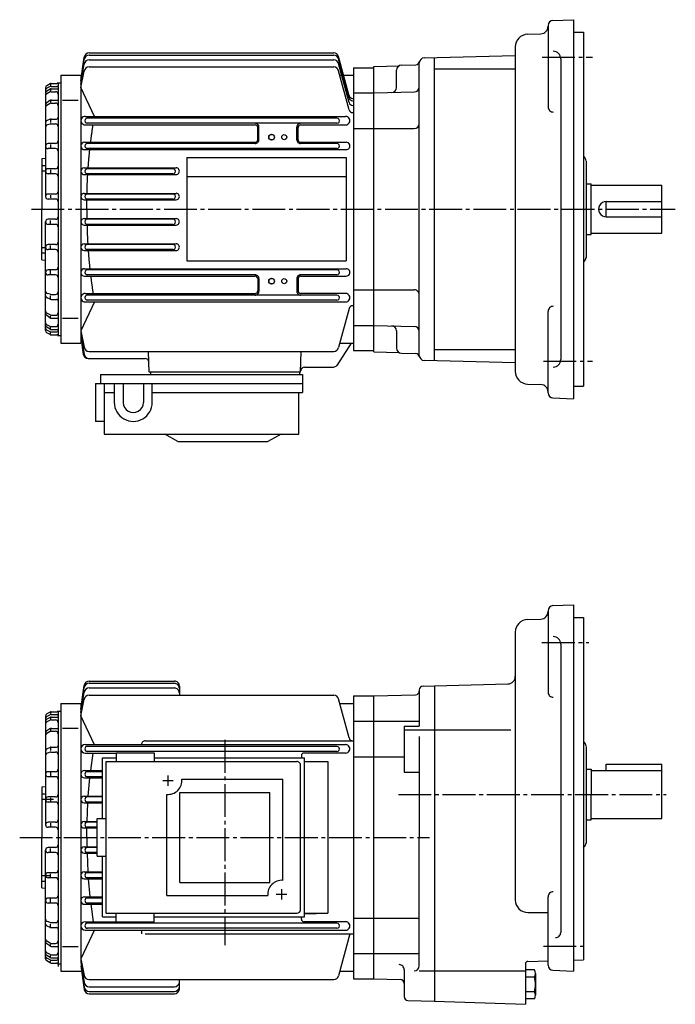
# Model space of a CAD drawing. Extents: x -587 to -66, y 46 to 437.
# Drawn here: x -587 to -327, y 47 to 437 of the extents above; entities that cross this region are included whole.
import ezdxf

# ---------------------------------------------------------------- set-up
doc = ezdxf.new("R2010")
doc.units = 0
doc.linetypes.add('CENTER', pattern=[17.5, 13, -1.5, 1.5, -1.5])
doc.layers.get('0').update_dxf_attribs({"linetype": 'CONTINUOUS'})

msp = doc.modelspace()

# ---------------------------------------------------------------- linework, layer by layer
at = {"color": 7, "linetype": 'CONTINUOUS'}
for p, q in [((-375.89697, 436.70911), (-367.82715, 436.99091)), ((-367.82718, 436.99088), (-367.82718, 286.99088)), ((-377.82718, 434.7103), (-377.82718, 402.43127)), ((-386.00162, 431.21896), (-380.72244, 431.40332)), ((-367.82718, 431.99091), (-363.82715, 431.99091)), ((-363.82715, 431.99091), (-363.82715, 291.99088)), ((-390.82715, 426.22202), (-390.82715, 297.77728)), ((-562.82715, 412.78091), (-561.51715, 422.16095)), ((-562.82709, 412.78088), (-561.53705, 421.27097)), ((-559.57715, 421.12091), (-462.69714, 421.12091)), ((-559.55713, 422.97089), (-462.69714, 422.97089)), ((-559.53711, 423.88092), (-462.69708, 423.88092)), ((-456.6214, 406.91983), (-460.76715, 422.40097)), ((-456.62143, 406.00983), (-460.76715, 421.49097)), ((-426.87955, 421.88477), (-390.82715, 422.82886)), ((-422.82715, 301.99091), (-422.82715, 421.99091)), ((-372.82715, 421.49091), (-372.82715, 302.49088)), ((-562.82715, 411.43094), (-561.54712, 419.44089)), ((-559.61713, 418.27094), (-462.69714, 418.27094)), ((-456.62143, 404.15985), (-460.76715, 419.64102)), ((-454.82715, 417.99091), (-454.82715, 305.99091)), ((-454.82715, 417.99091), (-446.82715, 417.99091)), ((-446.82718, 418.49088), (-436.83286, 418.75259)), ((-446.82715, 305.49091), (-446.82715, 418.49094)), ((-437.82715, 410.17517), (-437.82715, 417.02383)), ((-435.87952, 419.02313), (-430.19852, 419.17191)), ((-428.82715, 304.09631), (-428.82715, 419.88547)), ((-422.82715, 417.51724), (-390.82715, 417.51724)), ((-570.82715, 414.99091), (-570.82715, 308.99091)), ((-570.82715, 414.99091), (-562.82715, 414.99091)), ((-562.82715, 410.09097), (-561.58716, 416.65094)), ((-562.82715, 414.99091), (-562.82715, 308.99091)), ((-456.62708, 401.3309), (-460.76709, 416.79092)), ((-460.28711, 414.99091), (-454.82715, 414.99091)), ((-576.82715, 410.01093), (-576.82715, 366.99091)), ((-575.0672, 409.491), (-576.34717, 408.72098)), ((-575.05707, 411.61087), (-576.32709, 410.87088)), ((-575.03717, 410.49094), (-576.27716, 409.86093)), ((-574.82715, 411.49091), (-574.82715, 410.96088)), ((-574.82715, 409.39093), (-574.82715, 408.84088)), ((-574.58716, 410.59088), (-572.32715, 410.59088)), ((-574.55713, 411.74091), (-572.32715, 411.74091)), ((-574.54712, 409.63092), (-571.82715, 409.63092)), ((-571.82715, 411.99091), (-571.82715, 311.99091)), ((-571.82715, 411.99091), (-570.82715, 411.99091)), ((-557.4671, 398.6409), (-562.82709, 410.09088)), ((-575.04706, 408.38089), (-576.29712, 407.71088)), ((-574.57715, 408.49091), (-572.82715, 408.49091)), ((-454.82715, 407.99091), (-446.82715, 407.99091)), ((-446.82718, 407.99118), (-430.77484, 408.41153)), ((-575.07721, 404.95096), (-576.3772, 404.10095)), ((-575.05719, 403.84094), (-576.33716, 403.09097)), ((-574.82715, 404.82086), (-574.82715, 404.35089)), ((-574.55713, 403.9809), (-572.82715, 403.9809)), ((-574.5271, 405.12091), (-571.82715, 405.12091)), ((-570.12714, 405.18085), (-563.89716, 405.18085)), ((-575.01715, 397.60092), (-576.2171, 397.09091)), ((-574.62714, 397.68085), (-572.52716, 397.68085)), ((-561.14716, 398.71088), (-458.00714, 398.71088)), ((-461.48712, 397.99091), (-560.46716, 397.99091)), ((-574.96716, 395.69095), (-576.11719, 395.34094)), ((-574.82715, 397.38092), (-574.82715, 396.32086)), ((-574.67712, 395.7309), (-572.82715, 395.7309)), ((-561.14716, 395.3609), (-493.80713, 395.3609)), ((-461.48712, 395.99091), (-560.46716, 395.99091)), ((-492.80713, 389.49091), (-492.80713, 394.35089)), ((-492.32715, 389.49091), (-492.32715, 394.49091)), ((-477.32715, 389.49091), (-477.32715, 394.49091)), ((-476.84711, 389.49091), (-476.84711, 394.35089)), ((-454.82715, 393.93085), (-446.82715, 393.93085)), ((-446.82715, 393.93085), (-430.82715, 393.93085)), ((-572.82715, 387.99091), (-575.82715, 387.99091)), ((-572.82715, 385.99091), (-575.82715, 385.99091)), ((-574.82715, 387.62091), (-574.82715, 386.25092)), ((-561.36713, 388.4809), (-493.82715, 388.4809)), ((-493.82715, 387.99091), (-560.46716, 387.99091)), ((-461.49432, 385.99091), (-560.46716, 385.99091)), ((-475.82715, 388.4809), (-457.78143, 388.4809)), ((-461.47998, 387.99091), (-475.82715, 387.99091)), ((-578.32715, 381.99091), (-578.32715, 361.99091)), ((-578.32709, 381.99088), (-576.82709, 382.12088)), ((-561.36713, 385.55096), (-457.79291, 385.55096)), ((-520.82715, 382.49091), (-457.82715, 382.49091)), ((-363.82718, 382.91806), (-363.41296, 382.50381)), ((-578.32715, 379.27094), (-576.82715, 379.27094)), ((-561.49713, 378.33087), (-525.16846, 378.33087)), ((-362.82718, 381.01672), (-362.82718, 342.74646)), ((-578.32715, 377.14093), (-576.82715, 377.14093)), ((-572.82715, 377.99091), (-575.82715, 377.99091)), ((-572.82715, 375.99091), (-575.82715, 375.99091)), ((-574.82715, 377.60089), (-574.82715, 376.39093)), ((-561.49713, 375.67096), (-525.16846, 375.67096)), ((-526.38843, 377.99091), (-560.46716, 377.99091)), ((-526.38843, 375.99091), (-560.46716, 375.99091)), ((-520.82715, 374.99091), (-457.82715, 374.99091)), ((-360.82721, 351.99091), (-360.82721, 371.99091)), ((-360.82721, 371.49091), (-332.82718, 371.49091)), ((-332.82718, 352.49091), (-332.82718, 371.49091)), ((-572.82715, 367.99091), (-575.82715, 367.99091)), ((-574.82715, 367.60089), (-574.82715, 366.44086)), ((-561.55713, 368.26093), (-525.10846, 368.26093)), ((-526.38843, 367.99091), (-560.46716, 367.99091)), ((-572.82715, 365.99091), (-575.82715, 365.99091)), ((-561.55713, 365.7309), (-525.10846, 365.7309)), ((-526.38843, 365.99091), (-560.46716, 365.99091)), ((-354.82721, 364.99091), (-332.82718, 364.99091)), ((-354.82721, 358.99091), (-354.82721, 364.99091)), ((-578.32715, 341.99091), (-578.32715, 361.99091)), ((-354.82721, 358.99091), (-332.82718, 358.99091)), ((-576.82715, 313.97089), (-576.82715, 356.99091)), ((-572.82715, 357.99091), (-575.82715, 357.99091)), ((-572.82715, 355.99091), (-575.82715, 355.99091)), ((-574.82715, 356.38092), (-574.82715, 357.54095)), ((-561.55713, 358.26093), (-525.10846, 358.26093)), ((-561.55713, 355.72089), (-525.10846, 355.72089)), ((-526.38843, 357.99091), (-560.46716, 357.99091)), ((-526.38843, 355.99091), (-560.46716, 355.99091)), ((-360.82721, 352.49091), (-332.82718, 352.49091)), ((-572.82715, 347.99091), (-575.82715, 347.99091)), ((-574.82715, 346.38092), (-574.82715, 347.60089)), ((-561.49713, 348.31085), (-525.16846, 348.31085)), ((-526.38843, 347.99091), (-560.46716, 347.99091)), ((-578.32715, 346.84088), (-576.82715, 346.84088)), ((-578.32715, 344.71088), (-576.82715, 344.71088)), ((-572.82715, 345.99091), (-575.82715, 345.99091)), ((-561.49713, 345.65094), (-525.15588, 345.65094)), ((-526.38843, 345.99091), (-560.46716, 345.99091)), ((-578.32721, 341.99084), (-576.82721, 341.86087)), ((-520.82715, 341.49091), (-457.82715, 341.49091)), ((-363.82718, 341.06372), (-363.41293, 341.47797)), ((-572.82715, 337.99091), (-575.82715, 337.99091)), ((-572.82715, 335.99091), (-575.82715, 335.99091)), ((-574.82715, 336.3609), (-574.82715, 337.7309)), ((-561.36713, 338.43085), (-457.79291, 338.43085)), ((-561.36713, 335.50092), (-493.82715, 335.50092)), ((-461.49432, 337.99091), (-560.46716, 337.99091)), ((-493.82715, 335.99091), (-560.46716, 335.99091)), ((-461.49432, 335.99091), (-475.82715, 335.99091)), ((-475.82715, 335.51093), (-457.79291, 335.51093)), ((-492.80713, 334.49091), (-492.80713, 329.63092)), ((-492.32715, 334.49091), (-492.32715, 329.49091)), ((-477.32715, 334.49091), (-477.32715, 329.49091)), ((-476.84711, 334.49091), (-476.84711, 329.63092)), ((-574.96716, 328.29092), (-576.11713, 328.65091)), ((-574.82715, 326.60089), (-574.82715, 327.66095)), ((-574.67712, 328.25092), (-572.82715, 328.25092)), ((-561.14716, 328.62091), (-493.80713, 328.62091)), ((-505.82715, 327.99091), (-560.46716, 327.99091)), ((-461.48712, 327.99091), (-505.82715, 327.99091)), ((-458.00714, 328.62091), (-475.84711, 328.62091)), ((-454.82715, 330.05096), (-446.82715, 330.05096)), ((-446.82715, 330.05096), (-430.82715, 330.05096)), ((-575.01709, 326.38095), (-576.2171, 326.90097)), ((-574.62714, 326.30096), (-572.52716, 326.30096)), ((-557.46716, 325.34088), (-562.82715, 313.901)), ((-561.14716, 325.27094), (-505.82715, 325.27094)), ((-505.82715, 325.99091), (-560.46716, 325.99091)), ((-461.48712, 325.99091), (-505.82715, 325.99091)), ((-505.82715, 325.27094), (-458.00714, 325.27094)), ((-575.07715, 319.03088), (-576.37714, 319.88089)), ((-576.33722, 320.89093), (-576.35724, 320.90091)), ((-575.05713, 320.14096), (-576.3371, 320.89096)), ((-574.82715, 319.16095), (-574.82715, 319.63092)), ((-574.55713, 320.01093), (-572.82715, 320.01093)), ((-456.6214, 322.67203), (-460.76715, 307.19092)), ((-377.82718, 289.27148), (-377.82718, 321.55051)), ((-575.04712, 315.6109), (-576.29712, 316.2709)), ((-574.5271, 318.87091), (-571.82715, 318.87091)), ((-570.12714, 318.80096), (-563.89716, 318.80096)), ((-454.82715, 315.99091), (-446.82715, 315.99091)), ((-446.82715, 315.99057), (-430.77484, 315.57025)), ((-575.06708, 314.49094), (-576.34711, 315.26093)), ((-575.05713, 312.38089), (-576.32709, 313.1109)), ((-575.03717, 313.50089), (-576.27716, 314.13089)), ((-574.82715, 314.59088), (-574.82715, 315.14093)), ((-574.82715, 312.49091), (-574.82715, 313.02094)), ((-574.58716, 313.39093), (-572.32715, 313.39093)), ((-574.57715, 315.49091), (-572.82715, 315.49091)), ((-574.55713, 312.24091), (-572.32715, 312.24091)), ((-574.54712, 314.35089), (-571.82715, 314.35089)), ((-571.82715, 311.99091), (-570.82715, 311.99091)), ((-562.82715, 312.55087), (-561.54718, 304.55096)), ((-562.82709, 313.90088), (-561.5871, 307.34091)), ((-437.82715, 313.80661), (-437.82715, 306.95795)), ((-570.82715, 308.99091), (-562.82715, 308.99091)), ((-562.82715, 311.21097), (-561.81787, 304.56079)), ((-562.82715, 311.21094), (-561.90167, 304.58435)), ((-460.2851, 308.99091), (-454.82715, 308.99091)), ((-559.61713, 305.71088), (-462.69714, 305.71088)), ((-454.82715, 305.99091), (-446.82715, 305.99091)), ((-446.82718, 305.49091), (-436.83286, 305.22919)), ((-435.87952, 304.95862), (-430.19852, 304.80984)), ((-422.82715, 306.46454), (-390.82715, 306.46454)), ((-559.9209, 302.8609), (-537.42902, 302.8609)), ((-390.82715, 301.15292), (-426.87952, 302.09698)), ((-475.82715, 297.49091), (-535.82715, 297.49091)), ((-535.32715, 297.49091), (-535.32715, 296.49091)), ((-476.32715, 297.49091), (-476.32715, 296.49091)), ((-474.31354, 299.49091), (-462.81091, 299.49091)), ((-386.00162, 292.76282), (-380.72244, 292.57846)), ((-367.82718, 291.99088), (-363.82715, 291.99088)), ((-375.89697, 287.27271), (-367.82715, 286.99091)), ((-377.82718, 203.06738), (-377.82718, 170.78833)), ((-375.89697, 205.06615), (-367.82718, 205.34796)), ((-367.82718, 205.34796), (-367.82718, 60.444145)), ((-386.00165, 199.57605), (-380.72244, 199.76041)), ((-367.82718, 200.34796), (-363.82715, 200.34796)), ((-363.82715, 200.34796), (-363.82715, 130.34796)), ((-390.82715, 194.57909), (-390.82715, 88.612663)), ((-372.82715, 189.84796), (-372.82715, 75.732658)), ((-562.82715, 164.13281), (-561.51831, 173.51227)), ((-562.82709, 164.1328), (-561.53607, 172.62587)), ((-559.57214, 172.4776), (-525.82715, 172.4776)), ((-559.55878, 174.32532), (-525.82715, 174.32532)), ((-559.53754, 175.23582), (-525.82715, 175.23582)), ((-523.82721, 173.23584), (-523.82721, 169.63123)), ((-428.82718, 171.72961), (-428.82718, 157.34796)), ((-427.36642, 173.22911), (-422.82721, 173.34798)), ((-422.82721, 173.34796), (-393.74866, 174.10941)), ((-422.82718, 173.34796), (-422.82718, 48.53405)), ((-562.82721, 161.44366), (-561.58594, 168.0031)), ((-562.82709, 162.78821), (-561.54706, 170.79338)), ((-559.62073, 169.63123), (-462.70099, 169.63123)), ((-456.62503, 152.68277), (-460.76917, 168.14883)), ((-454.82718, 169.34796), (-446.82718, 169.34796)), ((-454.82718, 169.34796), (-454.82718, 57.347958)), ((-446.82718, 57.347969), (-446.82718, 169.34796)), ((-446.82715, 169.34798), (-430.28793, 169.78107)), ((-570.82715, 166.34796), (-562.82721, 166.34796)), ((-570.82715, 166.34796), (-570.82715, 60.347958)), ((-562.82721, 166.34796), (-562.82721, 63.907711)), ((-460.28665, 166.34796), (-454.82718, 166.34796)), ((-576.82715, 161.3643), (-576.82715, 118.34796)), ((-575.0647, 160.84709), (-576.34174, 160.0808)), ((-575.05933, 162.96309), (-576.32758, 162.2301)), ((-575.04047, 161.84276), (-576.27979, 161.21373)), ((-574.82721, 162.84412), (-574.82721, 162.31836)), ((-574.82721, 160.74449), (-574.82721, 160.19843)), ((-574.58789, 161.95105), (-572.32715, 161.95105)), ((-574.57855, 159.84961), (-572.82715, 159.84961)), ((-574.55896, 163.09735), (-572.32715, 163.09735)), ((-574.55017, 160.98956), (-571.82721, 160.98956)), ((-571.82721, 163.34796), (-570.82715, 163.34796)), ((-571.82721, 163.34796), (-571.82721, 62.224731)), ((-557.46167, 149.99915), (-562.82709, 161.44362)), ((-575.07684, 156.3091), (-576.37549, 155.45753)), ((-575.04681, 159.73315), (-576.29553, 159.07126)), ((-574.82721, 156.17839), (-574.82721, 155.70624)), ((-574.52856, 156.47282), (-571.82721, 156.47282)), ((-570.12909, 156.53937), (-563.89929, 156.53937)), ((-454.82718, 159.34795), (-446.82718, 159.34795)), ((-446.82718, 159.34798), (-428.82718, 159.34798)), ((-434.82718, 157.34796), (-434.82718, 139.13068)), ((-434.82718, 157.34796), (-428.82718, 157.34796)), ((-434.82718, 155.95482), (-422.82718, 155.95482)), ((-422.82718, 155.95482), (-392.63116, 155.95482)), ((-575.06128, 155.19574), (-576.33258, 154.45108)), ((-574.55585, 155.33289), (-572.82715, 155.33289)), ((-428.82718, 153.22159), (-428.82718, 113.34797)), ((-575.01532, 148.95688), (-576.21991, 148.4424)), ((-574.82721, 148.74083), (-574.82721, 147.68091)), ((-574.6225, 149.03717), (-572.52722, 149.03717)), ((-561.14984, 150.07098), (-458.00507, 150.07098)), ((-461.48279, 149.34796), (-560.46173, 149.34796)), ((-538.82721, 150.07098), (-538.82721, 150.07098)), ((-537.32721, 151.57098), (-454.82718, 151.57098)), ((-363.82715, 151.2751), (-363.41293, 150.86089)), ((-362.82718, 149.37381), (-362.82718, 111.10353)), ((-574.97083, 147.04692), (-576.12115, 146.69307)), ((-574.67688, 147.09105), (-572.82715, 147.09105)), ((-561.14984, 146.71513), (-548.8277, 146.71513)), ((-461.48279, 147.34795), (-560.46173, 147.34795)), ((-475.52716, 145.71515), (-475.52716, 144.84772)), ((-458.00507, 146.71513), (-474.52719, 146.71513)), ((-454.82718, 145.2854), (-446.82718, 145.2854)), ((-446.82718, 145.2854), (-434.82718, 145.2854)), ((-474.32718, 143.34796), (-465.05716, 143.34796)), ((-465.05716, 143.34796), (-465.05716, 83.347969)), ((-360.82721, 140.34796), (-360.82721, 130.34796)), ((-354.82721, 139.84798), (-354.82721, 142.34796)), ((-354.82721, 142.34796), (-332.82718, 142.34796)), ((-332.82718, 120.84797), (-332.82718, 142.34796)), ((-572.82715, 139.34796), (-575.82715, 139.34796)), ((-572.82715, 137.34796), (-575.82715, 137.34796)), ((-574.82721, 138.97412), (-574.82721, 137.61131)), ((-561.36566, 139.83411), (-554.32764, 139.83411)), ((-561.36566, 136.91112), (-554.32764, 136.91112)), ((-554.32764, 139.34796), (-560.46173, 139.34796)), ((-554.32764, 137.34796), (-560.46173, 137.34796)), ((-434.82718, 139.13068), (-428.82718, 139.13068)), ((-360.82721, 139.84798), (-332.82718, 139.84798)), ((-578.32721, 133.34793), (-576.82715, 133.47917)), ((-578.32715, 133.34796), (-578.32715, 113.34797)), ((-578.32715, 130.62994), (-576.82715, 130.62994)), ((-572.82715, 129.34796), (-575.82715, 129.34796)), ((-574.82721, 128.95508), (-574.82721, 127.74365)), ((-561.49622, 129.69147), (-554.32764, 129.69147)), ((-554.32764, 129.34796), (-560.46173, 129.34796)), ((-363.82715, 130.34796), (-363.82715, 64.847954)), ((-360.82721, 120.34798), (-360.82721, 130.34796)), ((-578.32715, 128.49799), (-573.64966, 128.49799)), ((-572.82715, 127.34796), (-575.82715, 127.34796)), ((-561.49622, 127.02961), (-554.32764, 127.02961)), ((-554.32764, 127.34796), (-560.46173, 127.34796)), ((-360.82721, 120.84797), (-332.82718, 120.84797)), ((-572.82715, 119.34797), (-575.82715, 119.34797)), ((-572.82715, 117.34795), (-575.82715, 117.34795)), ((-574.82721, 118.96118), (-574.82721, 117.80029)), ((-561.55829, 119.62073), (-556.3277, 119.62073)), ((-561.55829, 117.08289), (-556.3277, 117.08289)), ((-556.3277, 119.34797), (-560.46173, 119.34797)), ((-556.3277, 117.34795), (-560.46173, 117.34795)), ((-578.32715, 93.347954), (-578.32715, 113.34797)), ((-428.82718, 62.556084), (-428.82718, 113.34797)), ((-572.82715, 109.34796), (-575.82715, 109.34796)), ((-561.55829, 109.61298), (-556.3277, 109.61298)), ((-556.3277, 109.34796), (-560.46173, 109.34796)), ((-363.82715, 109.27507), (-363.41293, 109.68929)), ((-576.82715, 65.331535), (-576.82715, 108.34795)), ((-572.82715, 107.34797), (-575.82715, 107.34797)), ((-574.82721, 107.73469), (-574.82721, 108.89558)), ((-561.55829, 107.07514), (-556.3277, 107.07514)), ((-556.3277, 107.34797), (-560.46173, 107.34797)), ((-578.32715, 98.197937), (-575.03345, 98.197937)), ((-572.82715, 99.347954), (-575.82715, 99.347954)), ((-574.82721, 97.740837), (-574.82721, 98.952217)), ((-561.49622, 99.666328), (-554.32764, 99.666328)), ((-554.32764, 99.347954), (-560.46173, 99.347954)), ((-578.32715, 96.065926), (-576.82715, 96.065926)), ((-572.82715, 97.347961), (-575.82715, 97.347961)), ((-561.49622, 97.004456), (-554.32764, 97.004456)), ((-554.32764, 97.347961), (-560.46173, 97.347961)), ((-578.32715, 93.347984), (-576.82709, 93.216743)), ((-561.36566, 89.784721), (-554.32764, 89.784721)), ((-377.82718, 62.724735), (-377.82718, 89.812965)), ((-572.82715, 89.347969), (-575.82715, 89.347969)), ((-572.82715, 87.347954), (-575.82715, 87.347954)), ((-574.82721, 87.721741), (-574.82721, 89.084595)), ((-561.36566, 86.861763), (-554.32764, 86.861763)), ((-554.32764, 89.347969), (-560.46173, 89.347969)), ((-554.32764, 87.347954), (-560.46173, 87.347954)), ((-475.52716, 80.980713), (-475.52716, 81.848198)), ((-474.32718, 83.347969), (-465.05716, 83.347969)), ((-474.32715, 83.082321), (-465.05713, 83.347939)), ((-385.82718, 83.612671), (-377.82718, 83.612671)), ((-575.01532, 77.739067), (-576.21991, 78.253548)), ((-574.97076, 79.649017), (-576.12115, 80.002861)), ((-574.82721, 77.955078), (-574.82721, 79.015007)), ((-574.67688, 79.60479), (-572.82715, 79.60479)), ((-561.14923, 79.980705), (-548.8277, 79.980705)), ((-505.82718, 79.347961), (-560.46173, 79.347961)), ((-461.48279, 79.347961), (-505.82718, 79.347961)), ((-458.00507, 79.980705), (-474.52719, 79.980705)), ((-454.82718, 81.41053), (-446.82718, 81.41053)), ((-446.82718, 81.41053), (-428.82718, 81.41053)), ((-574.6225, 77.658699), (-572.52722, 77.658699)), ((-557.46173, 76.696724), (-562.82715, 65.252251)), ((-561.14923, 76.624886), (-505.82718, 76.624886)), ((-505.82718, 77.347969), (-560.46173, 77.347969)), ((-538.82721, 76.624886), (-538.82721, 76.624886)), ((-538.82721, 76.624886), (-538.82721, 75.124886)), ((-537.32721, 75.124886), (-454.82718, 75.124886)), ((-461.48279, 77.347969), (-505.82718, 77.347969)), ((-505.82718, 76.624886), (-458.00507, 76.624886)), ((-456.32712, 75.124924), (-460.76917, 58.547073)), ((-575.0769, 70.386757), (-576.37549, 71.238319)), ((-576.33258, 72.244835), (-576.35626, 72.258713)), ((-575.06134, 71.500168), (-576.33258, 72.244789)), ((-574.82721, 70.517517), (-574.82721, 70.989624)), ((-574.55585, 71.363029), (-572.82715, 71.363029)), ((-574.52856, 70.223015), (-571.82721, 70.223015)), ((-570.12909, 70.156494), (-563.89929, 70.156494)), ((-575.06464, 65.848839), (-576.34167, 66.61512)), ((-575.04688, 66.962769), (-576.29547, 67.624634)), ((-574.82721, 65.951416), (-574.82721, 66.497437)), ((-574.57855, 66.846313), (-572.82715, 66.846313)), ((-454.82718, 67.347961), (-446.82718, 67.347961)), ((-446.82718, 67.347954), (-428.82718, 67.347954)), ((-575.05939, 63.732803), (-576.32751, 64.465752)), ((-575.04053, 64.853233), (-576.27979, 65.482254)), ((-574.82721, 63.851807), (-574.82721, 64.377556)), ((-574.58789, 64.744865), (-572.32715, 64.744865)), ((-574.55896, 63.598572), (-572.32715, 63.598572)), ((-574.55017, 65.706299), (-571.82721, 65.706299)), ((-571.82721, 63.347958), (-570.82715, 63.347958)), ((-562.82721, 62.563133), (-561.53619, 54.069988)), ((-562.82721, 62.563095), (-561.51837, 53.183624)), ((-562.82715, 65.252205), (-561.58588, 58.692818)), ((-562.82715, 63.907692), (-561.54706, 55.902504)), ((-386.82718, 63.546753), (-386.82718, 47.347961)), ((-385.85336, 64.271172), (-377.82715, 64.481346)), ((-367.82718, 64.743202), (-363.82721, 64.847946)), ((-570.82715, 60.347958), (-562.82721, 60.347958)), ((-460.28665, 60.347958), (-454.82718, 60.347958)), ((-434.82718, 60.977554), (-434.82718, 50.309521)), ((-428.82718, 60.55608), (-422.82718, 60.55608)), ((-422.82718, 60.567329), (-386.82718, 60.567329)), ((-383.27194, 60.893555), (-386.82718, 60.893555)), ((-382.82718, 59.456051), (-382.82718, 50.831039)), ((-375.89694, 60.725948), (-367.82718, 60.444145)), ((-559.62073, 57.064693), (-462.70099, 57.064693)), ((-523.82721, 53.460022), (-523.82721, 57.064693)), ((-454.82718, 57.347958), (-446.82718, 57.347958)), ((-446.82721, 57.347961), (-436.28793, 57.07198)), ((-383.27194, 58.018559), (-386.82718, 58.018559)), ((-559.57214, 54.218319), (-525.82715, 54.218319)), ((-559.55878, 52.370544), (-525.82715, 52.370544)), ((-559.53754, 51.460018), (-525.82715, 51.460018)), ((-383.27194, 52.268543), (-386.82718, 52.268543)), ((-433.36642, 48.810032), (-422.82718, 48.534054)), ((-422.82718, 48.534054), (-386.82715, 47.276905)), ((-383.27194, 49.393547), (-386.82718, 49.393547))]:
    msp.add_line(p, q, dxfattribs=at)
at = {"color": 7, "linetype": 'CENTER'}
for p, q in [((-380.22409, 422.09497), (-360.22644, 422.09497)), ((-582.41058, 361.99091), (-327.46335, 361.99091)), ((-379.7002, 301.88681), (-360.22644, 301.88681)), ((-380.28076, 190.45203), (-361.68295, 190.45203)), ((-505.82718, 151.94183), (-505.82718, 70.695244)), ((-437.08755, 130.34796), (-331.09366, 130.34796)), ((-587.07422, 113.34797), (-424.86362, 113.34797)), ((-379.66492, 70.243881), (-362.20883, 70.243881))]:
    msp.add_line(p, q, dxfattribs=at)
at = {"color": 3, "linetype": 'CONTINUOUS'}
for p, q in [((-475.84711, 395.35089), (-458.00714, 395.35089)), ((-520.82715, 382.49091), (-520.82715, 341.49091)), ((-457.82715, 382.49091), (-457.82715, 341.49091)), ((-455.82715, 308.99091), (-461.55292, 300.17404)), ((-535.82709, 297.49088), (-536.04236, 305.71097)), ((-475.82712, 297.49091), (-475.61188, 305.711)), ((-555.10004, 296.49091), (-475.10016, 296.49091)), ((-555.10004, 296.49091), (-555.10004, 292.99091)), ((-475.10016, 296.49091), (-475.10016, 289.49091)), ((-557.10004, 292.99091), (-557.10004, 277.99188)), ((-557.10004, 292.99091), (-475.10016, 292.99091)), ((-553.60004, 292.99091), (-553.60004, 272.99091)), ((-549.60004, 292.99091), (-549.60004, 285.49091)), ((-546.10004, 292.99091), (-546.10004, 285.49091)), ((-538.10016, 292.99091), (-538.10016, 285.49091)), ((-534.60016, 285.49091), (-534.60016, 292.99091)), ((-553.60004, 289.49091), (-549.60004, 289.49091)), ((-534.60016, 289.49091), (-475.10016, 289.49091)), ((-476.60016, 272.99091), (-476.60016, 289.49091)), ((-553.60004, 277.99188), (-557.10004, 277.99188)), ((-553.60004, 272.99091), (-476.60016, 272.99091)), ((-524.40015, 269.99094), (-529.6001, 272.99094)), ((-483.6001, 272.99088), (-488.80011, 269.99088)), ((-524.40015, 269.99091), (-488.80017, 269.99091)), ((-554.32764, 144.84772), (-548.8277, 144.84772)), ((-554.32764, 120.84772), (-554.32764, 144.84772)), ((-548.8277, 146.8477), (-548.8277, 143.34772)), ((-548.8277, 146.8477), (-533.82715, 146.8477)), ((-533.82715, 146.8477), (-533.82715, 143.34772)), ((-533.82715, 144.84772), (-474.32718, 144.84772)), ((-474.32718, 81.848198), (-474.32718, 144.84772)), ((-552.82764, 83.348198), (-552.82764, 143.34772)), ((-552.82764, 143.34772), (-477.32718, 143.34772)), ((-475.82718, 84.847969), (-475.82718, 141.84796)), ((-528.32721, 133.78569), (-528.32721, 137.81171)), ((-530.45514, 135.84772), (-526.25012, 135.84772)), ((-522.85016, 136.3477), (-482.82718, 136.3477)), ((-482.82718, 96.325684), (-482.82718, 136.3477)), ((-528.82715, 90.348206), (-528.82715, 130.37073)), ((-523.62714, 95.547737), (-523.62714, 131.15172)), ((-523.62714, 131.15172), (-488.02719, 131.15172)), ((-488.02719, 95.547737), (-488.02719, 131.15172)), ((-556.3277, 105.84772), (-556.3277, 120.84772)), ((-556.3277, 120.84772), (-552.82764, 120.84772)), ((-556.3277, 105.84772), (-552.82764, 105.84772)), ((-554.32764, 81.848198), (-554.32764, 105.84772)), ((-523.62714, 95.547737), (-488.02719, 95.547737)), ((-528.82715, 90.348206), (-488.80521, 90.348206)), ((-485.45514, 90.848198), (-481.25012, 90.848198)), ((-483.32718, 88.786201), (-483.32718, 92.812141)), ((-554.32764, 81.848198), (-548.8277, 81.848198)), ((-552.82764, 83.348198), (-477.32718, 83.348198)), ((-548.8277, 79.848206), (-548.8277, 83.348198)), ((-533.82715, 79.848206), (-533.82715, 83.348198)), ((-533.82715, 81.848198), (-474.32718, 81.848198)), ((-533.82715, 79.848206), (-548.8277, 79.848206))]:
    msp.add_line(p, q, dxfattribs=at)
at = {"color": 1, "linetype": 'CONTINUOUS'}
for p, q in [((-362.82715, 371.99091), (-360.82721, 371.99091)), ((-362.82715, 351.99091), (-360.82721, 351.99091)), ((-362.82718, 140.34796), (-360.82721, 140.34796)), ((-362.82718, 120.34798), (-360.82721, 120.34798))]:
    msp.add_line(p, q, dxfattribs=at)
at = {"color": 7, "linetype": 'CONTINUOUS'}
for points in [[(-558.96625, 388.47394, -0.0006889828), (-558.89537, 389.04869, -0.0007064436), (-558.82287, 389.62338, -0.0006924807), (-558.74878, 390.19769, -0.0006958566), (-558.6731, 390.77183, -0.0007168722), (-558.59579, 391.34583, -0.0006976002), (-558.51685, 391.91962, -0.000710023), (-558.43631, 392.49309, -0.0006995489), (-558.35417, 393.06619, -0.0007188795), (-558.27039, 393.63922, -0.0007126693), (-558.18496, 394.21199, -0.0007161443), (-558.09793, 394.78433, -0.0007228898), (-558.00922, 395.35663)], [(-559.94891, 378.33148, -0.0007337051), (-559.90477, 378.93389, -0.0007521132), (-559.85883, 379.53629, -0.0007297491), (-559.8111, 380.13849, -0.0007359304), (-559.76162, 380.74048, -0.0007474274), (-559.71035, 381.34234, -0.0007321736), (-559.65729, 381.94415, -0.0007375417), (-559.60247, 382.54569, -0.0007307507), (-559.54589, 383.14704, -0.0007455082), (-559.48755, 383.74811, -0.0007428842), (-559.4274, 384.34913, -0.00072504), (-559.36549, 384.94987, -0.0007464067), (-559.30182, 385.55048)], [(-560.4231, 368.26129, -0.0007669199), (-560.4083, 368.87905, -0.000732628), (-560.39166, 369.49665, -0.0007652954), (-560.37317, 370.11432, -0.0007733463), (-560.35276, 370.73192, -0.000732829), (-560.3305, 371.34934, -0.0007571179), (-560.3064, 371.96686, -0.0007378315), (-560.28046, 372.58425, -0.0007835518), (-560.25263, 373.20152, -0.0007482613), (-560.2229, 373.81891, -0.0007489356), (-560.19134, 374.43604, -0.0007603984), (-560.15792, 375.05307, -0.0007561879), (-560.12262, 375.6701)], [(-560.46716, 361.99091, -0.0003910665), (-560.46952, 362.30204, -0.0004057451), (-560.47139, 362.61315, -0.0003534633), (-560.47278, 362.92426, -0.0003440654), (-560.47376, 363.2354, -0.0004569906), (-560.47422, 363.5465, -0.0003557343), (-560.47418, 363.8576, -0.0003854589), (-560.47369, 364.16874, -0.000355012), (-560.47273, 364.47985, -0.0004012078), (-560.47131, 364.79108, -0.0003831782), (-560.4694, 365.10221, -0.0004074186), (-560.467, 365.41344, -0.0003578332), (-560.46411, 365.72455)], [(-560.46716, 361.99091, 0.0003910659), (-560.46952, 361.67977, 0.000405749), (-560.47139, 361.36866, 0.0003534546), (-560.47278, 361.05756, 0.0003440733), (-560.47376, 360.74642, 0.0004569941), (-560.47422, 360.43531, 0.0003557185), (-560.47418, 360.12421, 0.0003854736), (-560.47369, 359.81307, 0.000355015), (-560.47273, 359.50197, 0.0004011861), (-560.47131, 359.19073, 0.0003831987), (-560.4694, 358.8796, 0.0004074214), (-560.467, 358.56837, 0.0003578071), (-560.46411, 358.25726)], [(-560.4231, 355.72052, 0.0007669523), (-560.4083, 355.10276, 0.0007326304), (-560.39166, 354.48516, 0.0007652599), (-560.37317, 353.86749, 0.0007514448), (-560.3528, 353.24989, 0.000785944), (-560.33055, 352.63246, 0.000733492), (-560.3064, 352.01508, 0.0007358075), (-560.28046, 351.39768, 0.000785927), (-560.25263, 350.78029, 0.0007482314), (-560.2229, 350.1629, 0.000748966), (-560.19134, 349.54577, 0.0007603977), (-560.15792, 348.92874, 0.0007561613), (-560.12262, 348.31171)], [(-559.94891, 345.65033, 0.0007372199), (-559.90476, 345.04792, 0.000743985), (-559.85883, 344.44565, 0.0007332262), (-559.8111, 343.84332, 0.0007359429), (-559.76162, 343.24133, 0.0007474257), (-559.71035, 342.63947, 0.0007321675), (-559.65729, 342.03766, 0.0007418407), (-559.60247, 341.43613, 0.0007207753), (-559.54589, 340.8349, 0.0007497818), (-559.48755, 340.2337, 0.0007428889), (-559.4274, 339.63268, 0.0007250368), (-559.36549, 339.03194, 0.0007464058), (-559.30182, 338.43134)], [(-558.96625, 335.50787, 0.0006890001), (-558.89537, 334.93312, 0.0007064465), (-558.82287, 334.35844, 0.0006924559), (-558.74878, 333.78412, 0.000695878), (-558.6731, 333.20998, 0.0007168704), (-558.59579, 332.63598, 0.0006975911), (-558.51685, 332.06219, 0.0007100314), (-558.43631, 331.48872, 0.0006995454), (-558.35417, 330.91562, 0.0007188852), (-558.27039, 330.34259, 0.0007126616), (-558.18496, 329.76983, 0.0007161458), (-558.09793, 329.19748, 0.0007229081), (-558.00922, 328.62518)], [(-558.96495, 139.83487), (-558.00447, 146.71654, -1)], [(-559.9467, 129.6905), (-559.30065, 136.91141, -1)], [(-560.41837, 119.61925), (-560.1197, 127.02927, -1)], [(-560.46173, 113.34797), (-560.45901, 117.08045, -1)], [(-560.46173, 113.34797), (-560.45901, 109.61549, -1)], [(-560.41837, 107.07667), (-560.1197, 99.666603, -1)], [(-559.9467, 97.005363), (-559.30065, 89.784416, -1)], [(-558.96495, 86.860962), (-558.00447, 79.97937, -1)]]:
    msp.add_lwpolyline(points, format="xyb", dxfattribs=at)
at = {"color": 3, "linetype": 'CONTINUOUS'}
for centre, radius in [((-487.32715, 390.49091), 1.15), ((-487.32715, 390.49091), 1.1), ((-482.32715, 390.49091), 1), ((-487.32715, 333.49091), 1.15), ((-487.32715, 333.49091), 1.1), ((-482.32715, 333.49091), 1)]:
    msp.add_circle(centre, radius, dxfattribs=at)
at = {"color": 7, "linetype": 'CONTINUOUS'}
for centre, radius, start, end in [((-375.82715, 434.7103), 2, 91.999998, 180.00001), ((-380.82718, 434.40149), 3, 272, 0), ((-385.82718, 426.22202), 5, 91.999998, 180.00001), ((-559.5769, 419.12567), 1.995283, 90.006204, 170.90835), ((-559.56256, 420.97418), 1.996733, 89.843967, 171.45388), ((-559.54065, 421.88531), 1.995633, 89.899708, 172.06113), ((-462.70197, 421.87616), 2.004729, 15.173496, 89.861678), ((-462.70197, 420.96613), 2.004729, 15.173496, 89.861678), ((-462.70197, 419.11615), 2.004729, 15.173496, 89.861678), ((-426.82715, 419.88547), 2, 91.500001, 180.00001), ((-375.82715, 421.49091), 3, 0, 90.000003), ((-559.62842, 416.27679), 1.994109, 89.675548, 169.18777), ((-462.69702, 416.27264), 1.998292, 15.032548, 90.002632), ((-435.82715, 417.02383), 2, 91.500001, 180.00001), ((-430.23779, 420.67142), 1.5, 271.5, 347.02335), ((-575.83154, 408.97064), 0.995579, 116.58709, 179.98264), ((-575.83392, 410.00885), 0.993192, 119.77338, 179.87959), ((-574.55829, 408.63666), 0.994273, 89.356066, 120.78091), ((-574.56512, 410.74506), 0.995903, 89.541267, 119.60717), ((-574.60236, 409.59686), 0.994117, 89.122644, 115.93498), ((-572.32544, 410.09259), 0.498306, 359.80489, 90.195107), ((-572.33173, 412.24554), 0.504635, 270.52383, 359.47617), ((-439.82715, 410.17517), 2, 271.5, 0), ((-430.82715, 410.41086), 2, 271.5, 0), ((-575.8327, 407.86993), 0.994433, 121.15213, 179.94051), ((-575.83392, 406.83234), 0.993211, 117.79932, 180.08187), ((-574.59204, 407.49554), 0.995459, 89.141291, 117.20382), ((-572.82617, 407.49188), 0.99901, 359.94319, 90.056809), ((-455.17395, 407.32367), 1.502776, 194.75643, 269.87758), ((-455.17395, 406.41364), 1.502776, 194.75643, 269.87758), ((-575.83234, 403.26849), 0.994837, 123.20496, 180.43786), ((-575.83307, 402.23407), 0.994046, 120.4682, 180.18564), ((-574.52051, 404.12469), 0.996177, 90.381318, 123.97049), ((-574.54773, 402.98444), 0.996487, 90.540721, 120.74377), ((-572.82947, 402.97858), 1.002353, 0.13432682, 89.865673), ((-455.17395, 404.56366), 1.502776, 194.75643, 269.87758), ((-375.82715, 402.43127), 2, 179.99999, 271.51464), ((-574.62616, 396.68549), 0.995445, 90.056905, 113.12745), ((-572.53168, 398.38544), 0.704566, 270.3701, 359.62991), ((-561.15454, 397.03595), 1.675016, 89.746145, 270.25387), ((-560.28253, 396.99091), 1.000014, 89.69166, 270.30834), ((-461.48712, 396.99091), 1, 269.99999, 90.000003), ((-458.00714, 397.03595), 1.675002, 269.99999, 90.000003), ((-455.17395, 401.71368), 1.502776, 194.75643, 269.87758), ((-575.83075, 396.17242), 0.9964, 112.81736, 180.09042), ((-575.83087, 394.38666), 0.996271, 106.69792, 180.33005), ((-574.68799, 394.73822), 0.992743, 89.374555, 106.33207), ((-572.82544, 394.7326), 0.998284, 359.90142, 90.098576), ((-493.82715, 394.49091), 1.5, 0, 90.000003), ((-493.80713, 394.35089), 1, 0, 90.000003), ((-475.82715, 394.49091), 1.5, 90.000003, 180.00001), ((-475.84711, 394.35089), 1, 90.000003, 180.00001), ((-430.82715, 395.93085), 2, 270, 0), ((-575.83203, 386.99579), 0.995078, 89.715887, 180.28411), ((-575.8269, 386.99115), 1.000203, 180.01165, 269.98835), ((-572.83209, 388.99579), 1.004943, 270.28111, 359.71889), ((-572.82697, 384.99103), 0.999829, 359.99019, 90.009811), ((-561.36713, 387.01593), 1.465004, 90.000003, 270), ((-560.28253, 386.99091), 1.000014, 89.69166, 270.30834), ((-493.82715, 389.49091), 1.02, 269.99999, 0.00000068), ((-493.82715, 389.49091), 1.5, 269.99999, 0.00000068), ((-475.82715, 389.49091), 1.5, 179.99999, 270), ((-475.82715, 389.49091), 1.02, 179.99999, 270), ((-461.48718, 386.99091), 1.000026, 269.58947, 90.410531), ((-457.78717, 387.02094), 1.460011, 269.77525, 90.22475), ((-364.82718, 381.0896), 2, 0, 45.000001), ((-572.83209, 378.99579), 1.004939, 270.28091, 359.7191), ((-561.49713, 377.00092), 1.330005, 90.000003, 270), ((-525.16217, 377.00592), 1.335015, 269.73043, 90.269556), ((-575.83203, 376.99579), 0.995082, 89.716099, 180.28391), ((-575.8269, 376.99115), 1.0002, 180.01143, 269.98857), ((-572.82697, 374.99103), 0.999821, 359.98975, 90.010255), ((-560.28253, 376.99091), 1.000014, 89.69166, 270.30834), ((-526.38843, 376.99091), 1.000006, 269.99999, 90.000003), ((-575.83203, 366.99579), 0.995085, 89.716311, 180.28369), ((-575.8269, 366.99115), 1.000196, 180.01122, 269.98878), ((-572.83209, 368.99579), 1.004947, 270.28135, 359.71866), ((-561.56299, 366.99591), 1.265013, 89.735579, 270.26441), ((-560.28253, 366.99091), 1.000014, 89.69166, 270.30834), ((-526.38843, 366.99091), 1.000006, 269.99999, 90.000003), ((-525.10022, 367.00092), 1.270027, 269.62932, 90.37067), ((-572.82697, 364.99103), 0.999825, 359.98995, 90.01005), ((-354.82721, 361.99091), 3, 89.986014, 270.01399), ((-572.83209, 358.99579), 1.004943, 270.28114, 359.71887), ((-575.83203, 356.99579), 0.995077, 89.71586, 180.28414), ((-575.8269, 356.99115), 1.000204, 180.01166, 269.98832), ((-572.82697, 354.99103), 0.999828, 359.99016, 90.009838), ((-561.56299, 356.99091), 1.270013, 89.736617, 270.26337), ((-560.28253, 356.99091), 1.000014, 89.69166, 270.30834), ((-526.38843, 356.99091), 1.000006, 269.99999, 90.000003), ((-525.10022, 356.99091), 1.270027, 269.62932, 90.37067), ((-575.83203, 346.99579), 0.995081, 89.716072, 180.28392), ((-575.8269, 346.99115), 1.0002, 180.01146, 269.98854), ((-572.83209, 348.99579), 1.004939, 270.28094, 359.71907), ((-561.49713, 346.9809), 1.330005, 90.000003, 270), ((-560.28253, 346.99091), 1.000014, 89.69166, 270.30834), ((-526.38843, 346.99091), 1.000006, 269.99999, 90.000003), ((-525.16217, 346.9809), 1.330015, 269.72942, 90.270567), ((-572.82697, 344.99103), 0.999821, 359.98972, 90.010282), ((-364.82718, 342.89218), 2, 315, 0), ((-575.83203, 336.99579), 0.995085, 89.716283, 180.28372), ((-575.8269, 336.99115), 1.000196, 180.01125, 269.98875), ((-572.83209, 338.99579), 1.004947, 270.28137, 359.71863), ((-572.82697, 334.99103), 0.999824, 359.98992, 90.010077), ((-561.36713, 336.96588), 1.465004, 90.000003, 270), ((-560.28253, 336.99091), 1.000014, 89.69166, 270.30834), ((-493.82715, 334.49091), 1.5, 0, 90.000003), ((-493.82715, 334.49091), 1.02, 0, 90.000003), ((-475.82715, 334.49091), 1.5, 90.000003, 180.00001), ((-475.82715, 334.49091), 1.02, 90.000003, 180.00001), ((-461.48718, 336.99091), 1.000026, 269.58947, 90.410531), ((-457.78717, 336.96088), 1.460011, 269.77525, 90.22475), ((-575.83063, 327.8194), 0.996509, 179.91375, 247.17845), ((-575.83075, 329.60529), 0.996388, 180.24991, 253.29664), ((-574.68658, 329.2536), 1.002699, 253.75272, 270.54064), ((-572.83051, 329.25421), 1.003352, 270.19111, 359.8089), ((-561.15399, 326.94586), 1.675014, 89.766499, 270.23351), ((-560.28253, 326.99091), 1.000014, 89.69166, 270.30834), ((-493.82715, 329.49091), 1.5, 269.99999, 0.00000068), ((-493.80713, 329.63092), 1, 269.99999, 0.00000068), ((-475.82715, 329.49091), 1.5, 179.99999, 270), ((-475.84711, 329.63092), 1, 179.99999, 270), ((-461.48712, 326.99091), 1, 269.99999, 90.000003), ((-458.00714, 326.94586), 1.675002, 269.99999, 90.000003), ((-430.82715, 328.05096), 2, 0, 90.000003), ((-574.62415, 327.30609), 1.005233, 246.98639, 269.82925), ((-572.52661, 325.6015), 0.699453, 359.95517, 90.044829), ((-455.17395, 322.26813), 1.502776, 90.122413, 165.24357), ((-375.82715, 321.55051), 2, 88.485353, 180.00001), ((-575.82806, 320.71564), 0.999089, 179.69509, 236.66209), ((-575.82867, 321.75018), 0.998458, 179.95958, 239.38657), ((-575.82867, 321.75018), 0.998458, 179.95958, 239.38657), ((-574.56378, 321.0119), 1.001045, 240.47187, 270.37971), ((-572.82959, 321.01337), 1.002471, 270.14107, 359.85893), ((-572.83038, 321.01764), 1.003276, 334.1981, 359.61811), ((-575.82837, 316.11444), 0.998797, 179.62728, 238.70795), ((-575.82941, 317.15216), 0.997707, 180.07402, 242.04481), ((-574.53436, 319.8714), 1.000522, 237.14618, 270.41344), ((-572.83124, 316.49506), 1.00412, 270.23461, 359.76539), ((-439.82715, 313.80661), 2, 0, 88.499997), ((-575.82953, 313.97552), 0.997631, 180.26781, 240.07924), ((-575.83142, 315.0213), 0.995685, 180.02113, 243.40914), ((-574.55573, 315.35455), 1.003744, 239.37113, 270.4919), ((-574.54645, 313.242), 1.001124, 239.32782, 269.38768), ((-574.57196, 316.49152), 1.000682, 241.65062, 269.70393), ((-574.5813, 314.3902), 0.999342, 242.862, 269.66546), ((-572.32666, 311.74139), 0.499523, 359.94523, 90.054774), ((-572.33051, 313.89435), 0.503393, 270.38491, 359.6151), ((-430.82715, 313.57092), 2, 0, 88.499997), ((-559.9209, 304.8609), 2, 187.95044, 269.99999), ((-559.84052, 304.8609), 2, 188.62962, 269.99999), ((-559.62225, 307.71014), 1.999249, 190.6431, 270.14743), ((-559.57092, 304.86127), 2.00042, 188.92682, 269.82271), ((-462.70197, 307.71564), 2.004729, 270.13832, 344.8265), ((-435.82715, 306.95795), 2, 180.00001, 268.5), ((-430.23779, 303.31039), 1.5, 12.976653, 88.499997), ((-426.82715, 304.09631), 2, 180.00001, 268.5), ((-537.42902, 301.3609), 1.5, 1.5000027, 90.000003), ((-375.82715, 302.49088), 3, 270, 0), ((-474.31354, 297.99091), 1.5, 90.000003, 178.5), ((-385.82718, 297.75977), 5, 179.99999, 268.00001), ((-380.82718, 289.58029), 3, 0, 88), ((-375.82715, 289.27148), 2, 179.99999, 268.00001), ((-380.82718, 202.75858), 3, 272, 0), ((-375.82715, 203.06738), 2, 91.999998, 180.00001), ((-385.82718, 194.57909), 5, 91.999998, 180.00001), ((-375.82715, 189.84796), 3, 0, 90.000003), ((-393.82715, 177.10838), 3, 271.5, 0), ((-559.57214, 170.4776), 2, 90.000003, 170.91503), ((-559.55878, 172.32532), 2, 90.000003, 171.35661), ((-559.53754, 173.23584), 2, 90.000003, 172.05596), ((-525.82715, 173.23584), 2, 0, 90.000003), ((-525.82715, 172.32532), 2, 0, 90.000003), ((-525.82715, 170.4776), 2, 0, 90.000003), ((-427.32718, 171.72961), 1.5, 91.500001, 180.00001), ((-559.62073, 167.63123), 2, 90.000003, 169.28431), ((-462.70099, 167.63123), 2, 15, 90.000003), ((-430.32718, 171.28055), 1.5, 271.5, 0), ((-375.82715, 170.78833), 2, 179.99999, 271.51464), ((-575.82715, 161.3643), 1, 120.0264, 180.00001), ((-575.82715, 160.32202), 1, 116.91126, 180.00001), ((-575.82715, 159.22325), 1, 120.9666, 180.00001), ((-574.55017, 159.98955), 1, 90.000003, 120.9666), ((-574.55896, 162.09735), 1, 90.000003, 120.0264), ((-574.57855, 158.84961), 1, 90.000003, 117.9266), ((-574.58789, 160.95103), 1, 90.000003, 116.91126), ((-572.82715, 158.84961), 1, 0, 90.000003), ((-572.32715, 163.59735), 0.5, 270, 0), ((-572.32715, 161.45105), 0.5, 0, 90.000003), ((-575.82715, 158.18768), 1, 117.9266, 180.00001), ((-574.52856, 155.47284), 1, 90.000003, 123.25473), ((-575.82715, 154.62126), 1, 123.25473, 180.00001), ((-575.82715, 153.58818), 1, 120.3595, 180.00001), ((-574.55585, 154.33287), 1, 90.000003, 120.3595), ((-572.82715, 154.33287), 1, 0, 90.000003), ((-455.17618, 153.07098), 1.5, 195.00001, 270), ((-575.82715, 147.52271), 1, 113.12703, 180.00001), ((-574.6225, 148.03716), 1, 90.000003, 113.12703), ((-572.52722, 149.73718), 0.7, 270, 0), ((-561.14984, 148.39307), 1.677913, 90.000003, 270), ((-560.27783, 148.34796), 1, 90.000003, 270), ((-537.32721, 150.07098), 1.5, 90.000003, 180.00001), ((-461.48279, 148.34796), 1, 270, 90.000003), ((-458.00507, 148.39307), 1.677913, 270, 90.000003), ((-364.82718, 149.44666), 2, 0, 45.000001), ((-575.82715, 145.73724), 1, 107.09763, 180.00001), ((-574.67688, 146.09106), 1, 90.000003, 107.09763), ((-572.82715, 146.09106), 1, 0, 90.000003), ((-474.52719, 145.71515), 1, 90.000003, 180.00001), ((-572.82715, 140.34796), 1, 270, 0), ((-477.32718, 141.84796), 1.5, 0, 90.000003), ((-575.82715, 138.34795), 1, 90.000003, 180.00001), ((-575.82715, 138.34795), 1, 179.99999, 270), ((-572.82715, 136.34796), 1, 0, 90.000003), ((-561.36566, 138.37262), 1.461487, 90.000003, 270), ((-560.27783, 138.34795), 1, 90.000003, 270), ((-575.82715, 128.34798), 1, 90.000003, 180.00001), ((-572.82715, 130.34796), 1, 270, 0), ((-561.49622, 128.36053), 1.330933, 90.000003, 270), ((-560.27783, 128.34798), 1, 90.000003, 270), ((-575.82715, 128.34798), 1, 179.99999, 270), ((-572.82715, 126.34795), 1, 0, 90.000003), ((-575.82715, 118.34796), 1, 90.000003, 180.00001), ((-575.82715, 118.34796), 1, 179.99999, 270), ((-572.82715, 120.34795), 1, 270, 0), ((-572.82715, 116.34797), 1, 0, 90.000003), ((-561.55829, 118.35181), 1.268921, 90.000003, 270), ((-560.27783, 118.34796), 1, 90.000003, 270), ((-575.82715, 108.34795), 1, 90.000003, 180.00001), ((-572.82715, 110.34797), 1, 270, 0), ((-561.55829, 108.34406), 1.268921, 90.000003, 270), ((-560.27783, 108.34795), 1, 90.000003, 270), ((-364.82718, 111.10353), 2, 315, 0), ((-575.82715, 108.34795), 1, 179.99999, 270), ((-572.82715, 106.34796), 1, 0, 90.000003), ((-575.82715, 98.347969), 1, 90.000003, 180.00001), ((-575.82715, 98.347969), 1, 179.99999, 270), ((-572.82715, 100.34796), 1, 270, 0), ((-561.49622, 98.335381), 1.330933, 90.000003, 270), ((-560.27783, 98.347969), 1, 90.000003, 270), ((-572.82715, 96.347954), 1, 0, 90.000003), ((-572.82715, 90.347954), 1, 270, 0), ((-561.36566, 88.323242), 1.461502, 90.000003, 270), ((-375.82715, 89.812965), 2, 90.000003, 180.00001), ((-575.82715, 88.347961), 1, 90.000003, 180.00001), ((-575.82715, 88.347961), 1, 179.99999, 270), ((-572.82715, 86.347969), 1, 0, 90.000003), ((-560.27783, 88.347961), 1, 90.000003, 270), ((-385.82718, 88.612663), 5, 179.99999, 270), ((-477.32718, 84.847969), 1.5, 270, 0), ((-575.82715, 80.958672), 1, 179.99999, 252.90237), ((-575.82715, 79.17321), 1, 179.99999, 246.87298), ((-574.67688, 80.604797), 1, 252.90237, 270), ((-572.82715, 80.604797), 1, 270, 0), ((-561.14923, 78.302795), 1.677917, 90.000003, 270), ((-560.27783, 78.347954), 1, 90.000003, 270), ((-474.52719, 80.980713), 1, 179.99999, 270), ((-461.48279, 78.347954), 1, 270, 90.000003), ((-458.00507, 78.302795), 1.677913, 270, 90.000003), ((-574.6225, 78.658684), 1, 246.87297, 270), ((-572.52722, 76.958733), 0.7, 0, 90.000003), ((-374.82718, 75.732658), 2, 268, 0), ((-575.82715, 73.107727), 1, 179.99999, 239.64049), ((-575.82715, 73.107727), 1, 179.99999, 239.64049), ((-575.82715, 72.074577), 1, 179.99999, 236.74528), ((-574.52856, 71.223022), 1, 236.74527, 270), ((-574.55585, 72.363037), 1, 239.6405, 270), ((-572.82715, 72.363037), 1, 270, 0), ((-572.82715, 72.363037), 1, 334.63676, 0), ((-575.82715, 68.508179), 1, 179.99999, 242.07341), ((-575.82715, 67.472588), 1, 179.99999, 239.0334), ((-575.82715, 66.373901), 1, 179.99999, 243.08875), ((-574.57855, 67.846306), 1, 242.0734, 270), ((-572.82715, 67.846306), 1, 270, 0), ((-575.82715, 65.331535), 1, 179.99999, 239.97361), ((-574.55017, 66.706291), 1, 239.0334, 270), ((-574.55896, 64.598564), 1, 239.9736, 270), ((-574.58789, 65.744873), 1, 243.08874, 270), ((-572.32715, 65.244873), 0.5, 270, 0), ((-572.32715, 63.098568), 0.5, 0, 90.000003), ((-436.82718, 60.977554), 2, 0, 90.000003), ((-430.82718, 62.556084), 2, 270, 0), ((-385.82718, 63.271534), 1, 91.500001, 180.00001), ((-375.82715, 62.724735), 2, 179.99999, 268.00001), ((-559.62073, 59.064697), 2, 190.71569, 270), ((-462.70099, 59.064697), 2, 270, 345), ((-385.37259, 59.456051), 2.545406, 325.61557, 34.384439), ((-559.57214, 56.218323), 2, 189.08497, 270), ((-525.82715, 56.218323), 2, 270, 0), ((-436.32718, 55.572498), 1.5, 0, 88.499997), ((-392.34167, 55.143551), 9.514492, 342.41196, 17.588033), ((-559.55878, 54.370548), 2, 188.64339, 270), ((-559.53754, 53.460022), 2, 187.94404, 270), ((-525.82715, 54.370548), 2, 270, 0), ((-525.82715, 53.460022), 2, 270, 0), ((-385.37259, 50.831039), 2.545406, 325.61557, 34.384439), ((-433.32718, 50.309521), 1.5, 179.99999, 268.50001)]:
    msp.add_arc(centre, radius, start, end, dxfattribs=at)
at = {"color": 3, "linetype": 'CONTINUOUS'}
for centre, radius, start, end in [((-462.81091, 300.99091), 1.5, 269.99999, 327), ((-542.10004, 285.49091), 7.5, 179.99998, 0.00001002), ((-542.10004, 285.49091), 4, 179.99998, 0.00001002), ((-528.32721, 135.84772), 5.5, 264.78412, 5.2159094), ((-483.32718, 90.848198), 5.5, 84.784088, 185.21596)]:
    msp.add_arc(centre, radius, start, end, dxfattribs=at)

doc.saveas('drawing.dxf')
